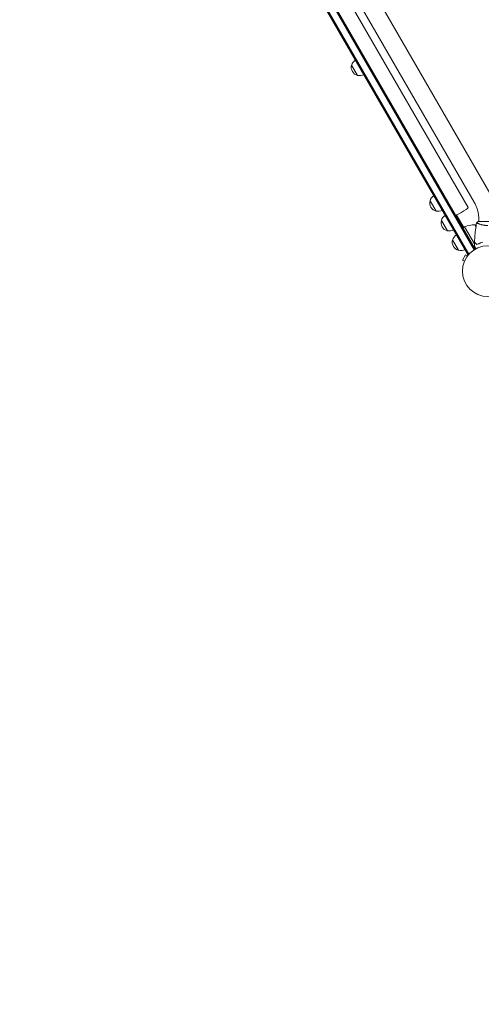
# Model space of a CAD drawing. Units: millimetres. Extents: x -5902 to 7318, y -6145 to 7245.
# Drawn here: x -2850 to -1887, y -2611 to -556 of the extents above; entities that cross this region are included whole.
import ezdxf

# ---------------------------------------------------------------- set-up
doc = ezdxf.new("R2010")
doc.units = ezdxf.units.MM
doc.header["$LTSCALE"] = 20
doc.linetypes.add('HIDDEN', pattern=[9.525, 6.35, -3.175])
doc.layers.add('2d', color=230, linetype='Continuous')
doc.layers.add('CSA-SafetyZone', color=63, linetype='HIDDEN')

msp = doc.modelspace()

# ---------------------------------------------------------------- linework, layer by layer
at = {"layer": '2d', "lineweight": 0}
for p, q in [((-2746.7, 432.5), (-1899.7, -1034.6)), ((-1915, -1046), (-2764.2, 424.9)), ((-2762.1, 426.1), (-1912.9, -1044.7)), ((-2748.9, 431.3), (-1901.8, -1035.9)), ((-1868.9, -917.4), (-2629.8, 400.5)), ((-2678.7, 376.8), (-1914, -947.8)), ((-1901.8, -936.4), (-2662.7, 381.5)), ((-2144.9, -671.8), (-2157.4, -650.2)), ((-1981.4, -955.1), (-1993.9, -933.4)), ((-1923.6, -989.2), (-1938.4, -963.5)), ((-1957.7, -996.1), (-1970.2, -974.4)), ((-1929.7, -982.6), (-1928, -981.6)), ((-1898.1, -987.9), (-1900.4, -983.9)), ((-1853.7, -976.5), (-1892.7, -976.5)), ((-1892.2, -972.5), (-1892.2, -976.5)), ((-1892.2, -981.6), (-1892.2, -981.6)), ((-1921.9, -988.2), (-1925.3, -990.2)), ((-1921.9, -988.2), (-1901.1, -1024)), ((-1901.2, -1023.5), (-1921.7, -988.1)), ((-1934.2, -1036.8), (-1946.7, -1015.2)), ((-1896.6, -1024.3), (-1896.7, -1024.4)), ((-1919.6, -1046.1), (-1926.1, -1057.4)), ((-1915.5, -1048.5), (-1919.6, -1046.1)), ((-1915, -1046), (-1911.7, -1044)), ((-1914.6, -1047.4), (-1914.6, -1047.3)), ((-1914.6, -1047.3), (-1914.6, -1047.3)), ((-1922, -1059.8), (-1926.1, -1057.4)), ((-1922.6, -1061.2), (-1922.5, -1061.1)), ((-1922.6, -1061.2), (-1922.6, -1061.2))]:
    msp.add_line(p, q, dxfattribs=at)
msp.add_circle((-1873.2, -1080.5), 53, dxfattribs=at)
for centre, radius, start, end in [((-2141.2, -655.3), 17, 162.6679, 257.3321), ((-2140.8, -654.5), 17, 120.6413, 165.8135), ((-2140.3, -655.4), 17, 254.1865, 299.3587), ((-1977.3, -937.7), 17, 120.6413, 165.8135), ((-1977.6, -938.5), 17, 162.6679, 257.3321), ((-1976.8, -938.6), 17, 254.1865, 299.3587), ((-1953.6, -978.7), 17, 120.6413, 165.8135), ((-1954, -979.5), 17, 162.6679, 257.3321), ((-1901.6, -1033.9), 50, 88.6503, 113.5272), ((-1931.8, -1022.8), 50, 47.1694, 51.1002), ((-1953.1, -979.6), 17, 254.1865, 299.3587), ((-1930.1, -1019.5), 17, 120.6413, 165.8135), ((-1920.3, -990.8), 3, 113.5272, 116.8088), ((-1930.5, -1020.2), 17, 162.6679, 257.3321), ((-1929.6, -1020.3), 17, 254.1865, 299.3587)]:
    msp.add_arc(centre, radius, start, end, dxfattribs=at)
at = {"layer": '2d', "lineweight": 0, "extrusion": (0, 0, -1)}
for major_axis, start_param, end_param in [((-16.5, -9.5), -1.570796, -0.887208), ((16.5, 9.5), 0, 1.570796)]:
    msp.add_ellipse((-1930.5, -957.3), major_axis=major_axis, ratio=0.085079, start_param=start_param, end_param=end_param, dxfattribs=at)
at = {"layer": '2d', "lineweight": 0}
for points, knots in [([(-1892.2, -972.5), (-1892.2, -969.9), (-1892.3, -967.4), (-1892.8, -962.4), (-1893.2, -959.9), (-1894.3, -954.9), (-1894.9, -952.5), (-1896.5, -947.7), (-1897.4, -945.4), (-1899.4, -940.8), (-1900.6, -938.5), (-1901.8, -936.4)], [4.1809966, 4.1809966, 4.1809966, 4.1809966, 4.2872751, 4.2872751, 4.3935536, 4.3935536, 4.4998321, 4.4998321, 4.6061106, 4.6061106, 4.7123892, 4.7123892, 4.7123892, 4.7123892]), ([(-1901, -1019.9), (-1900.9, -1016.6), (-1900.7, -1013.3), (-1900.1, -1004.8), (-1899.6, -999.6), (-1898.3, -989.5), (-1897.6, -984.5), (-1896.7, -979.5)], [0, 0, 0, 0, 10.001335, 10.001335, 25.652861, 25.652861, 40.904303, 40.904303, 40.904303, 40.904303]), ([(-1896.7, -979.5), (-1895.6, -978.6), (-1894.5, -977.7), (-1893.1, -976.7), (-1892.9, -976.6), (-1892.7, -976.5)], [0, 0, 0, 0, 4.405135, 4.405135, 5.108724, 5.108724, 5.108724, 5.108724]), ([(-1873.2, -985.2), (-1874.1, -985.2), (-1874.9, -985.2), (-1876.6, -985.1), (-1877.4, -985), (-1878.7, -984.9), (-1879.1, -984.8), (-1879.9, -984.7), (-1880.3, -984.7), (-1881.5, -984.5), (-1882.3, -984.4), (-1883.8, -984.1), (-1884.5, -983.9), (-1885.9, -983.6), (-1886.6, -983.4), (-1888.6, -982.9), (-1889.8, -982.5), (-1891.4, -981.9), (-1891.9, -981.8), (-1892.8, -981.4), (-1893.3, -981.2), (-1894.5, -980.8), (-1895.1, -980.5), (-1895.9, -980.1), (-1896.1, -980), (-1896.4, -979.8), (-1896.5, -979.7), (-1896.6, -979.6), (-1896.7, -979.6), (-1896.7, -979.6), (-1896.7, -979.5), (-1896.7, -979.5), (-1896.7, -979.5), (-1896.7, -979.5), (-1896.7, -979.5), (-1896.7, -979.5)], [0.16356818, 0.16356818, 0.16356818, 0.16356818, 0.1661247, 0.1661247, 0.16868122, 0.16868122, 0.16995948, 0.16995948, 0.17123774, 0.17123774, 0.17379425, 0.17379425, 0.17635077, 0.17635077, 0.17890729, 0.17890729, 0.18402032, 0.18402032, 0.18657684, 0.18657684, 0.18913336, 0.18913336, 0.19424639, 0.19424639, 0.19680291, 0.19680291, 0.19935943, 0.19935943, 0.20063769, 0.20063769, 0.20191595, 0.20191595, 0.20447247, 0.20447247, 0.20490292, 0.20490292, 0.20490292, 0.20490292]), ([(-1896.2, -1024.7), (-1896.7, -1024.2), (-1897.3, -1023.6), (-1898.2, -1022.7), (-1898.6, -1022.3), (-1899.2, -1021.7), (-1899.4, -1021.5), (-1899.7, -1021.2), (-1899.9, -1021), (-1900.3, -1020.6), (-1900.5, -1020.4), (-1900.8, -1020.1), (-1900.8, -1020.1), (-1900.9, -1020), (-1900.9, -1020), (-1901, -1019.9), (-1901, -1019.9), (-1901, -1019.9), (-1901, -1019.9), (-1901, -1019.9), (-1901, -1019.9), (-1901, -1019.9)], [0, 0, 0, 0, 0.00350666, 0.00350666, 0.00701332, 0.00701332, 0.00876665, 0.00876665, 0.01051997, 0.01051997, 0.01402663, 0.01402663, 0.01577996, 0.01577996, 0.01753329, 0.01753329, 0.02103995, 0.02103995, 0.02454661, 0.02454661, 0.02744921, 0.02744921, 0.02744921, 0.02744921]), ([(-1896.2, -1025), (-1896.8, -1024.4), (-1897.3, -1023.9), (-1898.2, -1022.9), (-1898.7, -1022.5), (-1899.2, -1021.9), (-1899.4, -1021.8), (-1899.8, -1021.4), (-1899.9, -1021.3), (-1900.3, -1020.8), (-1900.6, -1020.6), (-1900.8, -1020.4), (-1900.9, -1020.3), (-1900.9, -1020.3), (-1900.9, -1020.3), (-1901, -1020.2), (-1901, -1020.2), (-1901, -1020.2), (-1901, -1020.2), (-1901, -1020.2), (-1901, -1020.2), (-1901, -1020.2), (-1901, -1020.2), (-1901, -1020.2)], [0, 0, 0, 0, 0.0035063, 0.0035063, 0.0070126, 0.0070126, 0.00876575, 0.00876575, 0.0105189, 0.0105189, 0.0140252, 0.0140252, 0.01577835, 0.01577835, 0.01665493, 0.01665493, 0.0175315, 0.0175315, 0.02103781, 0.02103781, 0.02454411, 0.02454411, 0.0274484, 0.0274484, 0.0274484, 0.0274484]), ([(-1884.3, -1020.3), (-1885.5, -1020.6), (-1886.7, -1020.9), (-1888.9, -1021.6), (-1889.9, -1021.9), (-1891.9, -1022.7), (-1892.8, -1023.1), (-1894.6, -1023.9), (-1895.4, -1024.3), (-1896.2, -1024.7)], [0, 0, 0, 0, 0.00398181, 0.00398181, 0.00796362, 0.00796362, 0.01194542, 0.01194542, 0.01592723, 0.01592723, 0.01592723, 0.01592723]), ([(-1884.1, -1020.5), (-1885.4, -1020.7), (-1886.5, -1021.1), (-1888.8, -1021.7), (-1889.8, -1022.1), (-1891.4, -1022.7), (-1891.9, -1022.9), (-1892.8, -1023.3), (-1893.3, -1023.5), (-1894.6, -1024.1), (-1895.5, -1024.5), (-1896.2, -1025)], [0, 0, 0, 0, 0.00404294, 0.00404294, 0.00808588, 0.00808588, 0.01010735, 0.01010735, 0.01212882, 0.01212882, 0.01617176, 0.01617176, 0.01617176, 0.01617176]), ([(-1887.7, -1021.4), (-1888.3, -1021.6), (-1888.9, -1021.7), (-1889.9, -1022), (-1890.3, -1022.1), (-1890.7, -1022.2)], [0.00653049, 0.00653049, 0.00653049, 0.00653049, 0.00859307, 0.00859307, 0.009840538, 0.009840538, 0.009840538, 0.009840538]), ([(-1898, -1033.6), (-1898.1, -1033.5), (-1898.2, -1033.3), (-1898.7, -1032.4), (-1899.1, -1031.7), (-1899.7, -1030.8), (-1899.8, -1030.5), (-1900.1, -1029.9), (-1900.3, -1029.7), (-1900.5, -1029.2), (-1900.7, -1029), (-1900.9, -1028.7), (-1901, -1028.5), (-1901.1, -1028.3), (-1901.1, -1028.2), (-1901.2, -1028.1), (-1901.2, -1028.1), (-1901.2, -1028.1), (-1901.2, -1028.1), (-1901.2, -1028.1), (-1901.2, -1028.1), (-1901.2, -1028.1), (-1901.2, -1028.1), (-1901.2, -1028.1)], [0.00292306, 0.00292306, 0.00292306, 0.00292306, 0.00379004, 0.00379004, 0.00758008, 0.00758008, 0.0094751, 0.0094751, 0.01137012, 0.01137012, 0.01326514, 0.01326514, 0.01516016, 0.01516016, 0.01705518, 0.01705518, 0.01800269, 0.01800269, 0.0189502, 0.0189502, 0.02274024, 0.02274024, 0.02935902, 0.02935902, 0.02935902, 0.02935902])]:
    msp.add_open_spline(points, degree=3, knots=knots, dxfattribs=at)
for points in [[(-1901.1, -1024), (-1901.2, -1023.9), (-1901.3, -1023.8), (-1901.3, -1023.7)], [(-1901.2, -1028.1), (-1901.2, -1025.4), (-1901.1, -1022.8), (-1901, -1020.2)], [(-1901.1, -1023.6), (-1901.2, -1023.6), (-1901.2, -1023.5), (-1901.2, -1023.5)], [(-1896.6, -1024.3), (-1896.6, -1024.4), (-1896.7, -1024.4), (-1896.8, -1024.4)], [(-1896.6, -1024.6), (-1896.5, -1024.5), (-1896.5, -1024.5), (-1896.4, -1024.5)], [(-1893.2, -1023.2), (-1892.3, -1023), (-1891.5, -1022.7), (-1890.6, -1022.4)]]:
    msp.add_open_spline(points, degree=3, dxfattribs=at)
at = {"layer": 'CSA-SafetyZone', "flags": 128}
msp.add_lwpolyline([(2398.2, 6330.1, -0.414214), (4898, 6999.9), (5376, 6723.9, -0.414214), (6045.9, 4224.1), (5802.4, 3802.4, -0.364457), (7317.8, 1999.7), (7317.8, 1118, -0.414214), (5487.8, -712), (5092.4, -712, -0.054293), (4783.9, -960.6, -0.377205), (5769.4, -3181.6, -0.505941), (4016.7, -5571.8), (3044.4, -5571.8, -0.092336), (2355.6, -5571.8), (1314.5, -5571.8, -0.412549), (-1337.3, -5622.8), (-1500.8, -5528.4, -0.28555), (-2826.4, -4049.1, -0.223046), (-3210.6, -2465), (-3303.2, -2304.8, -0.092336), (-3647.6, -1708.2), (-3880.4, -1305, -0.064343), (-4292.3, -1070.8, -0.216191), (-5326.1, 53.8, -0.210508), (-5512.4, 1558.8, -0.096971), (-5583.5, 2278.1), (-5654.6, 2401.4, -0.299021), (-5514, 4500.9, -0.1991), (-3971.7, 5399.6, -0.301629), (-2060, 4469.1), (-1992.1, 4351.4, -0.083833), (-1473.8, 3999.8), (-1385.6, 3948.8), (-1307.5, 3948.8, -0.274228), (614.2, 4316.9, -0.103418), (1202.5, 4860.8, -0.11595), (1866.3, 5408.8)], format="xyb", close=True, dxfattribs=at)

doc.saveas('drawing.dxf')
